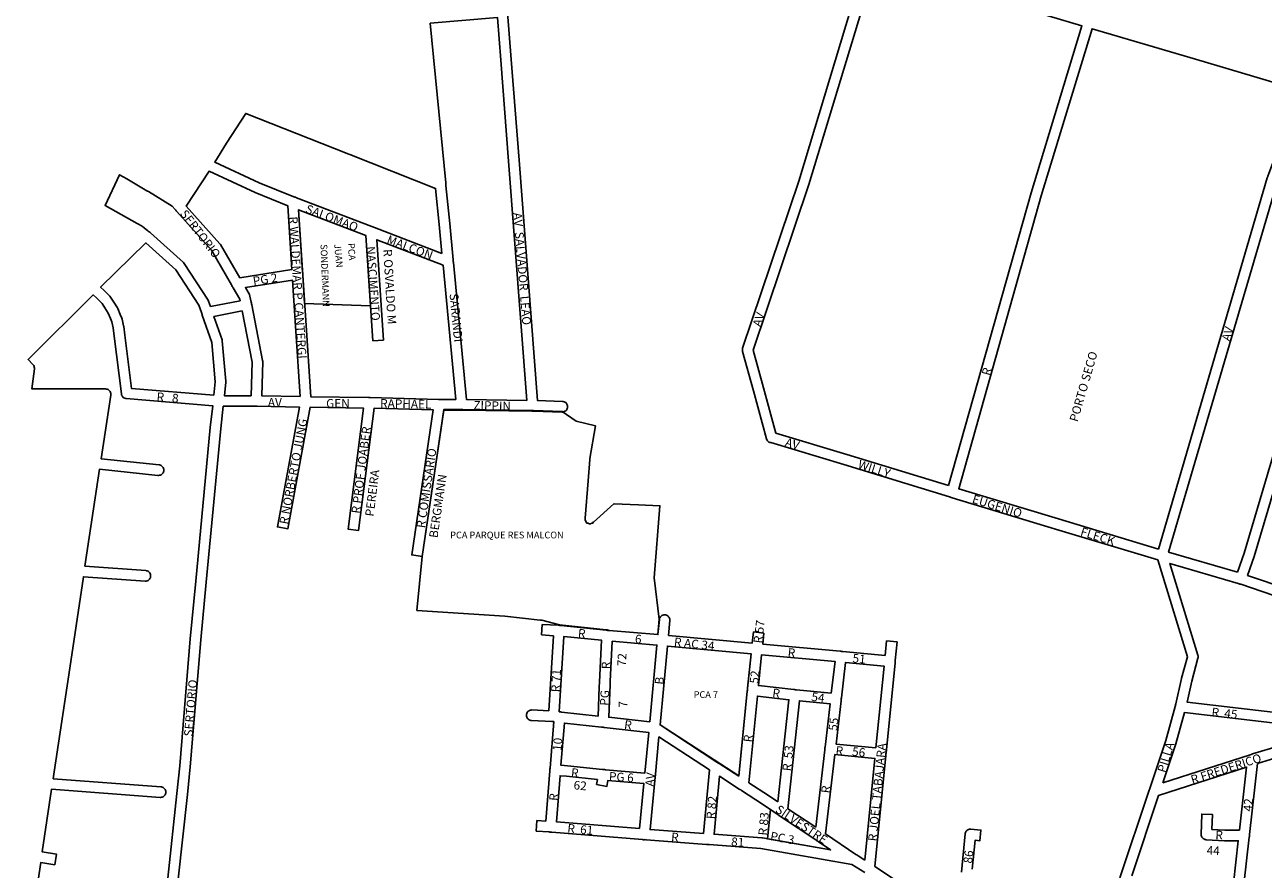
# Model space of a CAD drawing. Extents: x 187201 to 190467, y 1676553 to 1680881.
# Drawn here: x 187505 to 188793, y 1679039 to 1679917 of the extents above; entities that cross this region are included whole.
import ezdxf

# ---------------------------------------------------------------- set-up
doc = ezdxf.new("R2010")
doc.units = 0
doc.header["$MEASUREMENT"] = 0
for name, color, linetype in [('0PRACAS', 3, 'CONTINUOUS'), ('0QUADRA10', 7, 'CONTINUOUS'), ('10CONV', 7, 'CONTINUOUS'), ('3CONV', 7, 'CONTINUOUS')]:
    doc.layers.add(name, color=color, linetype=linetype)
doc.styles.add('CDL', font='romans.shx')

msp = doc.modelspace()

# ---------------------------------------------------------------- linework, layer by layer
at = {"layer": '0PRACAS'}
for points in [[(187864.48, 1679625), (187859.8, 1679698), (187789.81, 1679724.88), (187789.81, 1679724.88), (187794.16, 1679657), (187795.97, 1679627.38), (187864.48, 1679625)], [(188063.8, 1679515), (188034.2, 1679516), (188033.09, 1679516), (188032.3, 1679516), (187960.5, 1679517), (187959.41, 1679517), (187958.5, 1679517), (187940.8, 1679517), (187940.8, 1679517), (187918.2, 1679364), (187912.8, 1679308), (188004.09, 1679302), (188040.91, 1679298), (188042.59, 1679298), (188061.09, 1679293), (188109.8, 1679288), (188110.7, 1679288), (188111.2, 1679287), (188111.7, 1679287), (188112.59, 1679287), (188163.5, 1679283), (188164.91, 1679299), (188159.5, 1679342), (188165.5, 1679417), (188143.41, 1679418), (188117.7, 1679419), (188117.7, 1679419), (188096.59, 1679400), (188096.09, 1679400), (188096.09, 1679400), (188095.91, 1679399), (188095.2, 1679399), (188094.41, 1679399), (188094.41, 1679399), (188093.59, 1679398), (188092.7, 1679398), (188091.8, 1679398), (188091, 1679399), (188090.2, 1679399), (188089.5, 1679399), (188088.91, 1679400), (188088.41, 1679401), (188087.8, 1679402), (188087.7, 1679403), (188087.7, 1679404), (188091, 1679443), (188092.5, 1679465), (188092.59, 1679466), (188098.59, 1679500), (188078.5, 1679505), (188063.8, 1679515)], [(188247.7, 1679136), (188165.7, 1679189), (188173.41, 1679271), (188173.41, 1679271), (188260.3, 1679263), (188256.7, 1679227), (188256.59, 1679226), (188256.5, 1679225), (188256.41, 1679224), (188247.7, 1679136)], [(188277.55, 1679070.38), (188280.44, 1679100.88), (188280.44, 1679100.88), (188288.47, 1679095.38), (188289.28, 1679094.75), (188290.05, 1679094.25), (188290.83, 1679093.75), (188327.63, 1679069.25), (188328.44, 1679068.75), (188328.94, 1679068.38), (188329.98, 1679067.63), (188343.03, 1679058.88), (188277.55, 1679070.38)]]:
    msp.add_lwpolyline(points, dxfattribs=at)
at = {"layer": '0QUADRA10'}
for p, q in [((188163.45, 1679283), (188164.94, 1679298.5)), ((188164.94, 1679298.5), (188164.98, 1679299)), ((188164.98, 1679299), (188165.23, 1679299.88)), ((188165.23, 1679299.88), (188165.64, 1679300.75)), ((188165.64, 1679300.75), (188166.19, 1679301.5)), ((188166.19, 1679301.5), (188166.88, 1679302.25)), ((188166.88, 1679302.25), (188167.66, 1679302.75)), ((188167.66, 1679302.75), (188168.53, 1679303.12)), ((188168.53, 1679303.12), (188169.45, 1679303.38)), ((188169.45, 1679303.38), (188170.41, 1679303.5)), ((188170.41, 1679303.5), (188171.36, 1679303.38)), ((188171.36, 1679303.38), (188172.28, 1679303.12)), ((188172.28, 1679303.12), (188173.16, 1679302.75)), ((188173.16, 1679302.75), (188173.94, 1679302.25)), ((188173.94, 1679302.25), (188174.62, 1679301.5)), ((188175.88, 1679297.5), (188174.39, 1679282)), ((188174.62, 1679301.5), (188175.17, 1679300.75)), ((188175.17, 1679300.75), (188175.58, 1679299.88)), ((188175.58, 1679299.88), (188175.83, 1679299)), ((188175.83, 1679299), (188175.91, 1679298)), ((188175.91, 1679298), (188175.88, 1679297.5)), ((188042.28, 1679282.5), (188042.91, 1679293.5)), ((188042.91, 1679293.5), (188059.66, 1679292.62)), ((188059.66, 1679292.62), (188061.14, 1679292.5)), ((188061.14, 1679292.5), (188061.56, 1679292.5)), ((188061.56, 1679292.5), (188062.5, 1679292.38)), ((188062.5, 1679292.38), (188109.78, 1679287.62)), ((188109.78, 1679287.62), (188110.7, 1679287.5)), ((188110.7, 1679287.5), (188111.2, 1679287.38)), ((188111.2, 1679287.38), (188111.66, 1679287.38)), ((188111.66, 1679287.38), (188112.59, 1679287.25)), ((188112.59, 1679287.25), (188163.45, 1679283)), ((188261.45, 1679274), (188262.83, 1679285.62)), ((188262.83, 1679285.62), (188273.77, 1679284.38)), ((188054.77, 1679281.75), (188042.28, 1679282.5)), ((188049.94, 1679203.75), (188054.77, 1679281.75)), ((188174.39, 1679282), (188261.45, 1679274)), ((188273.77, 1679284.38), (188272.42, 1679273)), ((188272.42, 1679273), (188352.86, 1679265.62)), ((188399.77, 1679261), (188401.23, 1679276.5)), ((188401.23, 1679276.5), (188412.17, 1679275.5)), ((188412.17, 1679275.5), (188410.31, 1679256)), ((188352.86, 1679265.62), (188353.8, 1679265.5)), ((188353.8, 1679265.5), (188354.31, 1679265.38)), ((188354.31, 1679265.38), (188354.75, 1679265.38)), ((188354.75, 1679265.38), (188355.69, 1679265.25)), ((188355.69, 1679265.25), (188399.77, 1679261)), ((188410.03, 1679253.12), (188400.7, 1679160)), ((188410.12, 1679254), (188410.03, 1679253.12)), ((188410.17, 1679254.5), (188410.12, 1679254)), ((188410.22, 1679255), (188410.17, 1679254.5)), ((188410.31, 1679256), (188410.22, 1679255)), ((188026.7, 1679199), (188026.78, 1679200)), ((188026.78, 1679198), (188026.7, 1679199)), ((188026.78, 1679200), (188027.03, 1679200.88)), ((188027.03, 1679197.12), (188026.78, 1679198)), ((188027.03, 1679200.88), (188027.44, 1679201.75)), ((188027.44, 1679196.25), (188027.03, 1679197.12)), ((188027.44, 1679201.75), (188027.98, 1679202.5)), ((188027.98, 1679195.5), (188027.44, 1679196.25)), ((188027.98, 1679202.5), (188028.67, 1679203.25)), ((188028.67, 1679194.75), (188027.98, 1679195.5)), ((188028.67, 1679203.25), (188029.45, 1679203.75)), ((188029.45, 1679194.25), (188028.67, 1679194.75)), ((188029.45, 1679203.75), (188030.33, 1679204.12)), ((188030.33, 1679204.12), (188031.25, 1679204.38)), ((188031.25, 1679204.38), (188032.44, 1679204.5)), ((188032.44, 1679204.5), (188049.94, 1679203.75)), ((188030.33, 1679193.88), (188029.45, 1679194.25)), ((188031.25, 1679193.62), (188030.33, 1679193.88)), ((188031.97, 1679193.5), (188031.25, 1679193.62)), ((188053.2, 1679192.5), (188031.97, 1679193.5)), ((188051.22, 1679143.88), (188055.09, 1679192.5)), ((188054.14, 1679192.5), (188053.2, 1679192.5)), ((188054.53, 1679192.5), (188054.14, 1679192.5)), ((188055.09, 1679192.5), (188054.53, 1679192.5)), ((188400.42, 1679157.12), (188388.89, 1679041.75)), ((188400.52, 1679158), (188400.42, 1679157.12)), ((188400.56, 1679158.5), (188400.52, 1679158)), ((188400.61, 1679159), (188400.56, 1679158.5)), ((188400.7, 1679160), (188400.61, 1679159)), ((188051.11, 1679142.5), (188051.16, 1679143)), ((188051.16, 1679143), (188051.22, 1679143.88)), ((188047.03, 1679088.88), (188051, 1679141)), ((188051, 1679141), (188051.08, 1679142)), ((188051.08, 1679142), (188051.11, 1679142.5)), ((188036.83, 1679078.5), (188037.58, 1679089.5)), ((188050.2, 1679077.62), (188036.83, 1679078.5)), ((188037.58, 1679089.5), (188047.03, 1679088.88)), ((188051.14, 1679077.5), (188050.2, 1679077.62)), ((188051.72, 1679077.5), (188051.14, 1679077.5)), ((188052.09, 1679077.5), (188051.72, 1679077.5)), ((188053.03, 1679077.38), (188052.09, 1679077.5)), ((188147.41, 1679069.62), (188053.03, 1679077.38)), ((188148.34, 1679069.5), (188147.41, 1679069.62)), ((188148.84, 1679069.5), (188148.34, 1679069.5)), ((188149.3, 1679069.5), (188148.84, 1679069.5)), ((188150.25, 1679069.62), (188149.3, 1679069.5)), ((188151.14, 1679069.5), (188150.25, 1679069.62)), ((188213.91, 1679064.62), (188151.14, 1679069.5)), ((188214.84, 1679064.5), (188213.91, 1679064.62)), ((188215.39, 1679064.5), (188214.84, 1679064.5)), ((188215.8, 1679064.5), (188215.39, 1679064.5)), ((188216.73, 1679064.38), (188215.8, 1679064.5)), ((188270.42, 1679060.5), (188216.73, 1679064.38)), ((188365.23, 1679043.88), (188270.42, 1679060.5)), ((188378.73, 1679035.25), (188365.23, 1679043.88)), ((188388.89, 1679041.75), (188427.3, 1679016.38))]:
    msp.add_line(p, q, dxfattribs=at)
for points in [[(188643.94, 1679029.75), (188674.03, 1679120.12), (188674.33, 1679121), (188674.58, 1679121.75), (188674.92, 1679122.75), (188691.64, 1679172.62), (188701.39, 1679208), (188701.66, 1679209), (188701.75, 1679209.38), (188701.86, 1679209.88), (188702.06, 1679210.75), (188707.83, 1679237.12), (188707.91, 1679237.5), (188714.08, 1679259.88), (188683.28, 1679360.62), (188577, 1679392.75), (188469.42, 1679425.25), (188468.53, 1679425.5), (188467.89, 1679425.75), (188466.7, 1679426.12), (188356.7, 1679459.75), (188280.98, 1679482.62), (188279.83, 1679482.88), (188278.95, 1679483.25), (188278.17, 1679483.75), (188277.48, 1679484.5), (188276.94, 1679485.25), (188276.53, 1679486.12), (188276.39, 1679486.5), (188262.8, 1679536.5), (188251.5, 1679577.5), (188251.38, 1679578), (188251.3, 1679579), (188251.38, 1679580), (188251.58, 1679580.75), (188309.86, 1679754.62), (188380.17, 1679987.12)], [(188465.72, 1679437.88), (188359.91, 1679470.25), (188286.19, 1679492.5), (188273.41, 1679539.5), (188262.55, 1679578.88), (188320.31, 1679751.25), (188389.61, 1679980.25), (188499.23, 1679947.75), (188604.42, 1679916.38), (188551.61, 1679742.5), (188465.72, 1679437.88)], [(188007.19, 1679930), (188010.89, 1679881.38), (188018.98, 1679776.38), (188038.3, 1679526.38), (188064.17, 1679525.5), (188064.95, 1679525.38), (188065.88, 1679525.12), (188066.75, 1679524.75), (188067.53, 1679524.25), (188068.22, 1679523.5), (188068.77, 1679522.75), (188069.17, 1679521.88), (188069.42, 1679521), (188069.5, 1679520), (188069.42, 1679519), (188069.17, 1679518.12), (188068.77, 1679517.25), (188068.22, 1679516.5), (188067.53, 1679515.75), (188066.75, 1679515.25), (188065.88, 1679514.88), (188064.95, 1679514.62), (188063.83, 1679514.5), (188034.16, 1679515.5), (188033.08, 1679515.5), (188032.25, 1679515.5), (187960.45, 1679516.5), (187959.42, 1679516.5), (187958.55, 1679516.5), (187940.83, 1679516.5), (187918.23, 1679364.25), (187907.36, 1679365.75), (187929.75, 1679516.62), (187868.23, 1679518.38), (187852.16, 1679391.25), (187841.25, 1679392.75), (187857.17, 1679518.62), (187801.77, 1679519.38), (187778.61, 1679393), (187767.8, 1679395), (187790.62, 1679519.62), (187746.66, 1679520.5), (187745.59, 1679520.5), (187744.75, 1679520.5), (187711.42, 1679520.5), (187708.88, 1679497.5), (187693.67, 1679337.5), (187688.08, 1679277.5), (187677.06, 1679145.38), (187674.06, 1679116.38), (187664.67, 1679028.38)], [(188027.27, 1679526.62), (187964.5, 1679527.38), (187950.7, 1679670), (187950.61, 1679671), (187950.56, 1679671.5), (187950.52, 1679672), (187950.44, 1679672.88), (187946.88, 1679710.5), (187943.02, 1679750), (187942.92, 1679751), (187942.88, 1679751.5), (187942.83, 1679752), (187942.73, 1679752.88), (187926.7, 1679919), (187996.53, 1679925), (187999.92, 1679880.62), (188008.02, 1679775.62), (188027.27, 1679526.62)], [(188683.98, 1679371.88), (188580.19, 1679403.25), (188476.27, 1679434.62), (188562.19, 1679739.5), (188614.98, 1679913.25), (188722.44, 1679881.75), (188831.19, 1679849.38), (188798.39, 1679761.62), (188798.08, 1679760.75), (188797.75, 1679759.88), (188797.64, 1679759.5), (188797.5, 1679759), (188797.22, 1679758), (188683.98, 1679371.88)], [(187938.8, 1679679.38), (187868.64, 1679706.5), (187867.78, 1679706.88), (187866.98, 1679707.12), (187866, 1679707.5), (187787.44, 1679737.5), (187786.58, 1679737.88), (187785.81, 1679738.12), (187784.81, 1679738.5), (187748.78, 1679753), (187702.55, 1679774.38), (187714.86, 1679794.12), (187734.72, 1679825.25), (187840.28, 1679783.5), (187841.12, 1679783.12), (187842.03, 1679782.88), (187842.91, 1679782.5), (187932.27, 1679747.12), (187935.94, 1679709.5), (187938.8, 1679679.38)], [(187698.14, 1679624.25), (187696.19, 1679629.88), (187695.61, 1679631), (187670.91, 1679669), (187669.97, 1679670.12), (187635.58, 1679701), (187634.88, 1679701.62), (187634.27, 1679702.12), (187633.38, 1679702.75), (187632.64, 1679703.38), (187627.72, 1679707.25), (187627, 1679707.75), (187621.7, 1679710.75), (187588.56, 1679729.25), (187603.61, 1679761.38), (187611.06, 1679757.25), (187632.03, 1679744.62), (187632.75, 1679744.25), (187633.62, 1679743.75), (187658.19, 1679728.75), (187661.23, 1679725.12), (187662, 1679724.38), (187662.56, 1679723.75), (187663.16, 1679723.12), (187699.31, 1679682.75), (187719.91, 1679646.88), (187720.36, 1679646.12), (187720.83, 1679645.25), (187721.3, 1679644.5), (187721.81, 1679643.62), (187728.59, 1679632), (187728.94, 1679630.25), (187698.14, 1679624.25)], [(187728.52, 1679654), (187708.56, 1679688.75), (187707.89, 1679689.62), (187672.98, 1679728.5), (187696.61, 1679765), (187744.53, 1679742.88), (187778.53, 1679729.12), (187782.8, 1679662.62), (187728.52, 1679654)], [(188766.25, 1679347.75), (188694.53, 1679368.75), (188806.66, 1679751.25), (188880.73, 1679730.25), (188773.17, 1679367.62), (188766.25, 1679347.75)], [(187953.45, 1679527.5), (187937.05, 1679527.5), (187936.17, 1679527.5), (187935.14, 1679527.5), (187864.36, 1679529.5), (187863.56, 1679529.5), (187862.45, 1679529.5), (187802.36, 1679530.38), (187797.89, 1679599.38), (187794.17, 1679657), (187794.11, 1679658), (187794.08, 1679658.38), (187794.03, 1679659), (187793.98, 1679659.88), (187789.83, 1679724.88), (187859.75, 1679698.12), (187865.31, 1679614.62), (187867.02, 1679588.62), (187877.98, 1679589.38), (187876.28, 1679615.38), (187871.06, 1679693.75), (187939.95, 1679667.12), (187953.45, 1679527.5)], [(188891.36, 1679727.25), (188783.59, 1679364.25), (188776.7, 1679344.5), (188818.77, 1679330.25)], [(187701.59, 1679531.88), (187615.81, 1679539.12), (187608.95, 1679594.62), (187607.86, 1679603.62), (187607.78, 1679604.12), (187606.28, 1679611.12), (187605.97, 1679612.12), (187604.27, 1679616.12), (187601.64, 1679622.25), (187601.31, 1679622.88), (187597.72, 1679628.88), (187594.14, 1679634.12), (187593.48, 1679634.88), (187587.48, 1679640.88), (187583.83, 1679644.25), (187630.73, 1679690.5), (187662.08, 1679662.38), (187686.03, 1679625.5), (187688.69, 1679617.88), (187689.02, 1679617), (187689.31, 1679616.12), (187689.62, 1679615.25), (187699.48, 1679586.88), (187703.06, 1679546), (187701.59, 1679531.88)], [(187791.33, 1679530.62), (187751.36, 1679531.38), (187752.41, 1679566.88), (187752.3, 1679568), (187740.98, 1679626), (187740.8, 1679627), (187740.64, 1679627.88), (187740.45, 1679628.75), (187739.19, 1679635.12), (187738.55, 1679636.75), (187734.38, 1679643.88), (187783.5, 1679651.62), (187786.92, 1679598.62), (187791.33, 1679530.62)], [(187504.98, 1678935), (187521.52, 1679045.75), (187536.19, 1679043.5), (187537.81, 1679054.5), (187523.16, 1679056.75), (187532.89, 1679122.12), (187645.67, 1679113.5), (187646.09, 1679113.5), (187647.05, 1679113.62), (187647.97, 1679113.88), (187648.84, 1679114.25), (187649.62, 1679114.75), (187650.31, 1679115.5), (187650.86, 1679116.25), (187651.27, 1679117.12), (187651.52, 1679118), (187651.59, 1679119), (187651.52, 1679120), (187651.27, 1679120.88), (187650.86, 1679121.75), (187650.31, 1679122.5), (187649.62, 1679123.25), (187648.84, 1679123.75), (187647.97, 1679124.12), (187647.05, 1679124.38), (187646.52, 1679124.5), (187534.55, 1679133), (187535.64, 1679140.12), (187550.73, 1679241.12), (187565.98, 1679343.12), (187630.02, 1679338.5), (187630.41, 1679338.5), (187631.36, 1679338.62), (187632.28, 1679338.88), (187633.16, 1679339.25), (187633.94, 1679339.75), (187634.62, 1679340.5), (187635.17, 1679341.25), (187635.58, 1679342.12), (187635.83, 1679343), (187635.91, 1679344), (187635.83, 1679345), (187635.58, 1679345.88), (187635.17, 1679346.75), (187634.62, 1679347.5), (187633.94, 1679348.25), (187633.16, 1679348.75), (187632.28, 1679349.12), (187631.36, 1679349.38), (187630.8, 1679349.5), (187567.61, 1679354.12), (187582.67, 1679455), (187643.52, 1679448.5), (187644.09, 1679448.5), (187645.05, 1679448.62), (187645.97, 1679448.88), (187646.84, 1679449.25), (187647.62, 1679449.75), (187648.31, 1679450.5), (187648.86, 1679451.25), (187649.27, 1679452.12), (187649.52, 1679453), (187649.59, 1679454), (187649.52, 1679455), (187649.27, 1679455.88), (187648.86, 1679456.75), (187648.31, 1679457.5), (187647.62, 1679458.25), (187646.84, 1679458.75), (187645.97, 1679459.12), (187645.05, 1679459.38), (187644.67, 1679459.5), (187584.31, 1679465.88), (187594.34, 1679532.12), (187594.41, 1679533), (187594.33, 1679534), (187594.08, 1679534.88), (187593.67, 1679535.75), (187593.12, 1679536.5), (187592.44, 1679537.25), (187591.66, 1679537.75), (187590.78, 1679538.12), (187589.86, 1679538.38), (187588.91, 1679538.5), (187512.33, 1679538.5), (187514.95, 1679559.25), (187515, 1679560), (187514.92, 1679561), (187514.67, 1679561.88), (187514.27, 1679562.75), (187513.72, 1679563.5), (187513.44, 1679563.88), (187508.44, 1679569), (187575.97, 1679636.38), (187579.81, 1679633), (187585.34, 1679627.5), (187588.36, 1679623), (187591.69, 1679617.5), (187594.16, 1679611.88), (187595.64, 1679608.38), (187596.97, 1679602.12), (187598.05, 1679593.38), (187605.45, 1679533.38), (187605.48, 1679533), (187605.73, 1679532.12), (187606.14, 1679531.25), (187606.69, 1679530.5), (187607.38, 1679529.75), (187608.16, 1679529.25), (187609.03, 1679528.88), (187609.95, 1679528.62), (187610.45, 1679528.5), (187700.41, 1679521), (187697.94, 1679498.5), (187682.73, 1679338.5), (187677.12, 1679278.5), (187666.12, 1679146.5), (187663.12, 1679117.62), (187653.73, 1679029.62)], [(187740.36, 1679531.5), (187712.61, 1679531.5), (187714.06, 1679545.38), (187714.08, 1679546.5), (187710.39, 1679588.5), (187710.11, 1679589.75), (187701.75, 1679613.88), (187731.05, 1679619.62), (187741.39, 1679566.5), (187740.36, 1679531.5)], [(188815.23, 1679319.75), (188769.61, 1679335.25), (188768.72, 1679335.5), (188768.05, 1679335.75), (188766.91, 1679336.12), (188695.92, 1679356.88), (188725.06, 1679261.62), (188725.22, 1679261), (188725.3, 1679260), (188725.22, 1679259), (188725.09, 1679258.5), (188718.55, 1679234.62), (188713.77, 1679212.75), (188820.81, 1679200.12)], [(188101.33, 1679198.12), (188063.09, 1679202.25), (188062.16, 1679202.38), (188060.89, 1679202.62), (188065.73, 1679281), (188104.94, 1679277), (188102.7, 1679233.25), (188102.52, 1679228.62), (188101.33, 1679198.12)], [(188154.97, 1679192.12), (188112.3, 1679196.88), (188113.64, 1679231.12), (188113.67, 1679232), (188113.7, 1679232.75), (188113.77, 1679234), (188115.91, 1679276), (188162.42, 1679272), (188154.97, 1679192.12)], [(188247.7, 1679135.5), (188227.16, 1679148.75), (188226.34, 1679149.25), (188225.78, 1679149.62), (188224.78, 1679150.25), (188165.69, 1679188.88), (188173.36, 1679271), (188260.28, 1679263), (188256.67, 1679226.88), (188256.58, 1679226), (188256.53, 1679225.5), (188256.48, 1679225), (188256.39, 1679224), (188247.7, 1679135.5)], [(188343.77, 1679222), (188307.7, 1679225.38), (188306.77, 1679225.5), (188306.36, 1679225.5), (188305.8, 1679225.62), (188304.88, 1679225.62), (188268.02, 1679229.88), (188271.23, 1679262), (188347.67, 1679255), (188343.77, 1679222)], [(188390.17, 1679165), (188348.7, 1679169), (188353.91, 1679214.12), (188354.02, 1679215), (188354.06, 1679215.38), (188354.14, 1679216), (188354.25, 1679217), (188358.62, 1679254), (188398.69, 1679250.12), (188390.17, 1679165)], [(188288.31, 1679108.75), (188278.53, 1679115.5), (188258.09, 1679128.75), (188266.92, 1679218.88), (188299.73, 1679215.12), (188288.31, 1679108.75)], [(188327.58, 1679082.5), (188298.62, 1679101.62), (188310.69, 1679214), (188342.48, 1679211), (188337.27, 1679165.88), (188337.17, 1679165), (188337.14, 1679164.62), (188337.06, 1679164), (188336.95, 1679163), (188327.58, 1679082.5)], [(188688.48, 1679128.62), (188702.12, 1679169.25), (188711.14, 1679202), (188820.19, 1679189.12), (188819.38, 1679170.12), (188781.94, 1679158.75), (188781.02, 1679158.5), (188780.39, 1679158.25), (188779.22, 1679157.88), (188688.48, 1679128.62)], [(188149.94, 1679138.88), (188108.8, 1679142.25), (188107.86, 1679142.38), (188107.41, 1679142.38), (188106.91, 1679142.5), (188105.98, 1679142.62), (188069.38, 1679146.5), (188062.53, 1679147), (188066.22, 1679190.88), (188104.69, 1679186.62), (188105.62, 1679186.5), (188105.98, 1679186.5), (188106.59, 1679186.5), (188107.52, 1679186.38), (188153.92, 1679181.12), (188149.94, 1679138.88)], [(188210.83, 1679075.88), (188155.3, 1679080.12), (188160.23, 1679131.12), (188160.33, 1679132), (188160.38, 1679132.5), (188160.42, 1679133), (188160.52, 1679134), (188164.52, 1679176.38), (188217.02, 1679142.12), (188210.83, 1679075.88)], [(188378.52, 1679048.38), (188371.66, 1679052.75), (188370.84, 1679053.25), (188370.31, 1679053.62), (188369.3, 1679054.25), (188337.84, 1679075.62), (188347.44, 1679158), (188389.08, 1679154), (188378.52, 1679048.38)], [(188805.45, 1679020), (188772.89, 1679023), (188778.42, 1679072.12), (188778.52, 1679073), (188778.56, 1679073.38), (188778.64, 1679074), (188778.75, 1679075), (188787.06, 1679148.75), (188818.47, 1679158.38), (188805.45, 1679020)], [(188656.25, 1679032), (188684.14, 1679115.62), (188775.58, 1679145.12), (188768.17, 1679079.5), (188752.94, 1679079.5), (188739.66, 1679080.25), (188740.09, 1679095.88), (188729.09, 1679096.12), (188728.5, 1679075), (188728.58, 1679074), (188728.83, 1679073.12), (188729.23, 1679072.25), (188729.78, 1679071.5), (188730.47, 1679070.75), (188731.25, 1679070.25), (188732.12, 1679069.88), (188733.05, 1679069.62), (188733.7, 1679069.5), (188752.8, 1679068.5), (188766.94, 1679068.5), (188761.92, 1679024)], [(188144.34, 1679081), (188058, 1679088), (188061.66, 1679136), (188068.28, 1679135.5), (188100.47, 1679132.12), (188099.58, 1679127), (188110.42, 1679125), (188111.47, 1679131.12), (188148.8, 1679128), (188144.34, 1679081)], [(188343.03, 1679058.88), (188272.05, 1679071.38), (188271.48, 1679071.5), (188221.8, 1679075.12), (188227.42, 1679135.5), (188247.92, 1679122.25), (188248.75, 1679121.75), (188249.55, 1679121.25), (188250.33, 1679120.75), (188272.34, 1679106.38), (188288.47, 1679095.38), (188289.28, 1679094.75), (188290.05, 1679094.25), (188290.83, 1679093.75), (188327.62, 1679069.25), (188328.44, 1679068.75), (188328.94, 1679068.38), (188329.98, 1679067.62), (188343.03, 1679058.88)], [(188479.08, 1679035.88), (188482.94, 1679075.5), (188482.98, 1679076), (188483.23, 1679076.88), (188483.64, 1679077.75), (188484.19, 1679078.5), (188484.88, 1679079.25), (188485.66, 1679079.75), (188486.53, 1679080.12), (188487.45, 1679080.38), (188488.41, 1679080.5), (188488.94, 1679080.5), (188499.33, 1679079.5), (188498.27, 1679068.5), (188493.34, 1679069), (188490.39, 1679038.75)]]:
    msp.add_lwpolyline(points, dxfattribs=at)

# ---------------------------------------------------------------- texts
at = {"layer": '10CONV', "linetype": 'CONTINUOUS', "style": 'CDL'}
for s, rotation, p in [('SERTORIO', 307.59, (187665.93, 1679720.6)), ('SALOMAO', 339.23, (187796.13, 1679722.32)), ('R WALDEMAR P CANTERGI', 273.73, (187779.51, 1679717.67)), ('AV  SALVADOR  LEAO', 274.7, (188013.02, 1679721.59)), ('MALCON', 339.43, (187880.65, 1679690.32)), ('NASCIMENTO', 273.95, (187860.22, 1679686.66)), ('R OSVALDO M', 273.33, (187877.81, 1679683.71)), ('PG 2', 9.08, (187742.99, 1679646.06)), ('SARANDI', 275.39, (187946.73, 1679637.53)), ('AV', 72.81, (188270.28, 1679602.52)), ('AV', 74.02, (188758.21, 1679587.62)), ('PORTO SECO', 73.91, (188599.9, 1679503.61)), ('R', 75.12, (188508.74, 1679551.72)), ('R   8', 355.44, (187641.81, 1679526.02)), ('RAPHAEL', 358.92, (187874.5, 1679519)), ('ZIPPIN', 358.84, (187971.49, 1679517)), ('R NORBERTO JUNG', 79.37, (187778.51, 1679397.08)), ('R PROF JOABER', 82.79, (187853.55, 1679408.37)), ('AV', 343.36, (188294.97, 1679479.21)), ('R COMISSARIO', 81.66, (187921.15, 1679393.27)), ('PEREIRA', 82.85, (187867.76, 1679405.38)), ('WILLY', 342.47, (188370.79, 1679456.23)), (' BERGMANN', 81.73, (187933.85, 1679380.28)), ('EUGENIO', 342.69, (188489.51, 1679420.23)), ('FLECK', 342.78, (188602.11, 1679386.22)), ('R 57', 83.11, (188271.76, 1679273.4)), ('R', 354.71, (188079.95, 1679280.02)), ('6', 356.13, (188139.37, 1679274.01)), ('R AC 34', 353.8, (188179.76, 1679271.03)), ('72', 86.82, (188130.09, 1679249.72)), ('R', 354.27, (188298.09, 1679260.02)), ('51', 354.66, (188365.53, 1679254.02)), ('R 71', 86.83, (188061.29, 1679222.72)), ('R', 88.72, (188113.91, 1679246.89)), ('SERTORIO', 85.23, (187679.48, 1679176.58)), ('B', 84.45, (188169.07, 1679230.52)), ('52', 84.28, (188267.77, 1679231.5)), ('PG', 86.69, (188111.99, 1679208.71)), ('R', 352.17, (188282.02, 1679218.05)), ('54', 352.46, (188322.64, 1679214.04)), ('7', 90, (188131.7, 1679207)), ('55', 83.38, (188349.76, 1679182.42)), ('R  45', 354.05, (188738.89, 1679198.03)), ('R', 352.43, (188127.93, 1679185.04)), ('10', 85.65, (188063.08, 1679161.62)), ('R', 84.53, (188261.38, 1679170.52)), ('R JOEL TABAJARA', 84.35, (188390.88, 1679067.51)), ('PILLA', 72.93, (188691.28, 1679138.53)), ('R  53', 83.75, (188301.77, 1679140.46)), ('R', 354.08, (188347.89, 1679158.03)), ('56', 353.57, (188365.03, 1679157.03)), ('R FREDERICO', 17.98, (188719.34, 1679127.24)), ('R', 354.77, (188072.75, 1679135.02)), ('62', 354.68, (188075.44, 1679122.02)), ('PG 6', 356.25, (188112.27, 1679131.01)), ('AV', 85.17, (188159.19, 1679124.58)), ('R', 85.61, (188059.28, 1679109.62)), ('R', 83.52, (188342.06, 1679117.44)), ('R 82', 85.12, (188222.78, 1679090.57)), ('SILVESTRE', 326.06, (188284.8, 1679098.85)), ('42', 85.11, (188781.18, 1679098.57)), ('R 83', 84.91, (188276.78, 1679073.56)), ('R  61', 354.75, (188068.95, 1679077.02)), ('R', 357.97, (188743.03, 1679070)), ('R', 355.58, (188176.91, 1679068.01)), ('81', 356.28, (188239.38, 1679063.01)), ('PC 3', 349.66, (188279.7, 1679069.08)), ('86', 83.33, (188490.06, 1679044.42)), ('44', 357.61, (188733.99, 1679054))]:
    msp.add_text(s, height=9, rotation=rotation, dxfattribs=at).set_placement(p)
for s, p in [('AV', (187757.8, 1679520)), ('GEN', (187818.41, 1679519))]:
    msp.add_text(s, height=9, dxfattribs=at).set_placement(p)
at = {"layer": '3CONV', "linetype": 'CONTINUOUS', "style": 'CDL'}
for s, rotation, p in [('SONDERMANN', 272.18, (187812.5, 1679689)), ('JUAN', 275.5, (187826.7, 1679689)), ('PCA', 273.93, (187840.91, 1679690))]:
    msp.add_text(s, height=7, rotation=rotation, dxfattribs=at).set_placement(p)
for s, p in [('PCA PARQUE RES MALCON', (187947.41, 1679383)), ('PCA 7', (188200.59, 1679217))]:
    msp.add_text(s, height=7, dxfattribs=at).set_placement(p)

doc.saveas('drawing.dxf')
